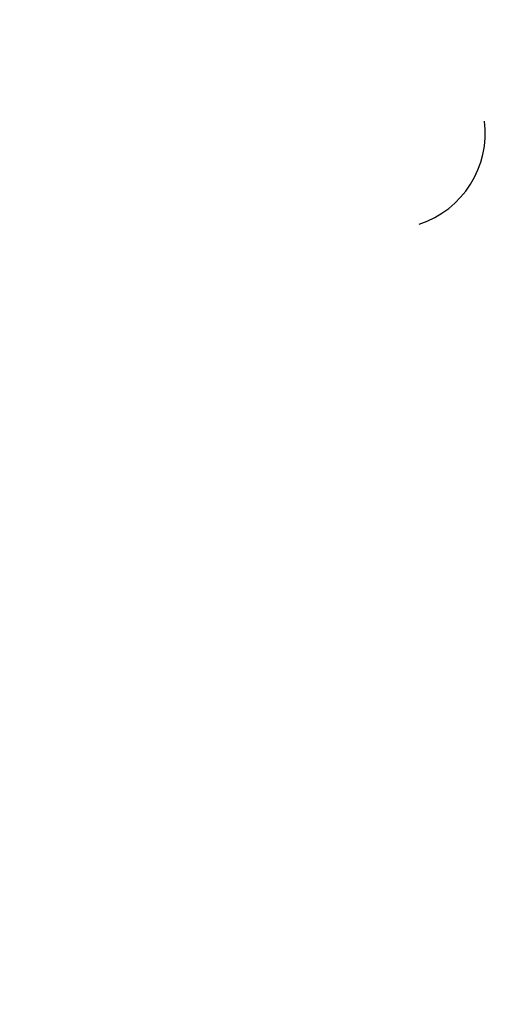
# Model space of a CAD drawing. Units: millimetres. Extents: x 0 to 297, y 0 to 210.
# Drawn here: x 175 to 178, y 107 to 114 of the extents above; entities that cross this region are included whole.
import ezdxf

# ---------------------------------------------------------------- set-up
doc = ezdxf.new("R2010")
doc.units = ezdxf.units.MM
doc.layers.add('1', color=7, linetype='Continuous', true_color=0xffffff)
doc.layers.add('145', color=7, linetype='Continuous', true_color=0xffffff)
doc.styles.add('ge_font5', font='romans.shx')
doc.dimstyles.get("Standard").update_dxf_attribs({"dimtxt": 0.18, "dimasz": 0.18, "dimexe": 0.18, "dimexo": 0.0625, "dimgap": 0.09, "dimtad": 0, "dimtih": 1, "dimtoh": 1, "dimdec": 4, "dimzin": 0, "dimdsep": 46, "dimtxsty": 'Standard', "dimcen": 0.09, "dimadec": 0, "dimazin": 0, "dimtfac": 1, "dimtdec": 4, "dimtofl": 0, "dimtmove": 0, "dimatfit": 3, "dimfxl": 1, "dimtolj": 1, "dimtzin": 0, "dimarcsym": 0})

# ---------------------------------------------------------------- blocks, each defined once
blk = doc.blocks.new('_U14')
at = {"layer": '145', "color": 7, "linetype": 'Continuous', "lineweight": 13, "transparency": 16777216}
for p, q in [((173.7069, 115.6773), (173.7069, 117.1773)), ((176.2584, 114.1773), (172.9449, 114.1773)), ((173.7069, 114.1773), (173.7069, 113.1904)), ((173.9774, 113.1904), (172.9449, 113.1904)), ((173.7069, 111.6904), (173.7069, 93.4604))]:
    blk.add_line(p, q, dxfattribs=at)
at = {"layer": '145', "color": 7, "linetype": 'Continuous', "lineweight": 18, "transparency": 16777216}
for points in [[(173.4569, 115.6773), (173.9569, 115.6773), (173.7069, 114.1773)], [(173.4569, 111.6904), (173.9569, 111.6904), (173.7069, 113.1904)]]:
    blk.add_solid(points, dxfattribs=at)
at = {"layer": 'Defpoints', "color": 0, "linetype": 'Continuous', "lineweight": 18, "transparency": 16777216}
for p in [(173.7069, 114.1773), (177.0204, 114.1773), (174.7394, 113.1904)]:
    blk.add_point(p, dxfattribs=at)
at = {"layer": '145', "color": 7, "linetype": 'Continuous', "lineweight": 13, "transparency": 16777216, "insert": (171.1469, 93.8486), "char_height": 1.2, "width": 3.829143, "attachment_point": 1, "rotation": 90, "style": 'ge_font5'}
blk.add_mtext('\\A1;{\\H0.7x;\\S13/16;}%%P{\\H0.7x;\\S1/8;} ', dxfattribs=at)

msp = doc.modelspace()

# ---------------------------------------------------------------- linework, layer by layer
at = {"layer": '1', "color": 72, "linetype": 'Continuous', "lineweight": 25}
msp.add_arc((177.198541, 112.851152), 0.6, 288.2418498, 7.1831153, dxfattribs=at)

# ---------------------------------------------------------------- dimensions: what is measured, and where the dimension line sits
at = {"layer": '145', "color": 7, "linetype": 'Continuous', "lineweight": 13}
dim = msp.add_linear_dim(base=(173.706949, 114.177306), p1=(174.739357, 113.190379), p2=(177.020352, 114.177306), angle=90, text='{\\H0.7x;\\S13/16;}%%P{\\H0.7x;\\S1/8;} ', dimstyle='Standard', override={"dimtxt": 1.2, "dimasz": 1.5, "dimexe": 0.762, "dimexo": 0.762, "dimgap": 0.6, "dimtad": 1, "dimtih": 0, "dimtoh": 0, "dimdec": 5, "dimlfac": 0.03937, "dimzin": 8, "dimdsep": 46, "dimlunit": 5, "dimpost": '', "dimtxsty": 'ge_font5', "dimsah": 1, "dimse1": 0, "dimse2": 0, "dimsd1": 0, "dimsd2": 0, "dimclrd": 7, "dimclre": 7, "dimclrt": 7, "dimtol": 1, "dimlim": 0, "dimtp": 0.005, "dimtm": 0.005, "dimtfac": 1, "dimtdec": 5, "dimtofl": 1, "dimtmove": 0, "dimlwd": 13, "dimlwe": 13}, dxfattribs=at)
dim.commit()
dim.dimension.update_dxf_attribs({"geometry": '_U14', "text_midpoint": (173.706949, 95.763208), "dimtype": 160})

doc.saveas('drawing.dxf')
